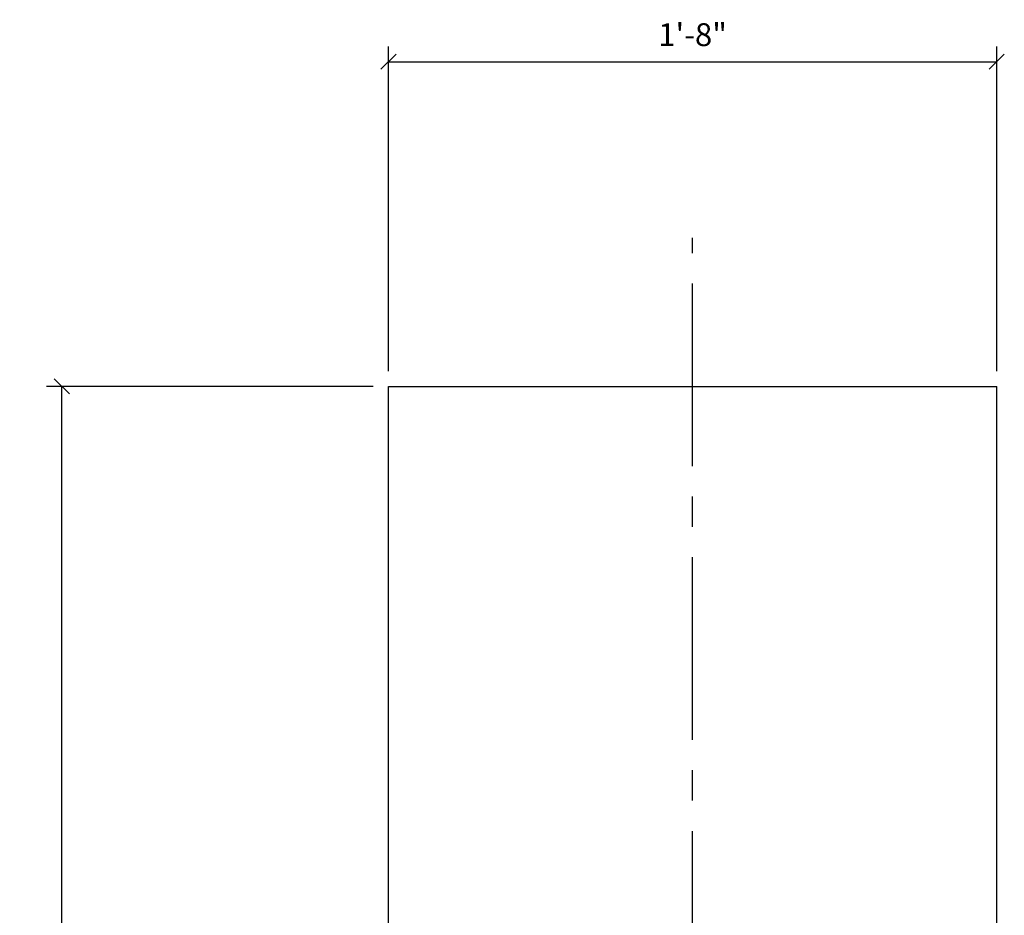
# Model space of a CAD drawing. Extents: x -7 to 77, y -52 to 140.
# Drawn here: x 20 to 52, y 110 to 140 of the extents above; entities that cross this region are included whole.
import ezdxf

# ---------------------------------------------------------------- set-up
doc = ezdxf.new("R2010")
doc.units = 0
doc.header["$MEASUREMENT"] = 0
doc.header["$PDMODE"] = 35
doc.header["$PDSIZE"] = -15
doc.linetypes.add('CENTER2', pattern=[1.125, 0.75, -0.125, 0.125, -0.125])
doc.layers.get('DEFPOINTS').update_dxf_attribs({"linetype": 'CONTINUOUS'})
doc.layers.add('DIMS', color=8, linetype='CONTINUOUS')
doc.layers.add('FIBERGLASS', color=7, linetype='CONTINUOUS')
doc.styles.get("Standard").update_dxf_attribs({"font": 'stylu.ttf'})
doc.dimstyles.new('DIMS', dxfattribs={"dimscale": 8, "dimtxt": 0.09375, "dimasz": 0.0625, "dimexe": 0.0625, "dimexo": 0.0625, "dimgap": 0.0625, "dimtad": 3, "dimdec": 4, "dimzin": 3, "dimdsep": 46, "dimlunit": 4, "dimtxsty": 'Standard', "dimblk1": 'OBLIQUE', "dimblk2": 'OBLIQUE', "dimsah": 1, "dimcen": 0.0625, "dimclrd": 3, "dimclre": 3, "dimclrt": 8, "dimaunit": 1, "dimadec": 0, "dimazin": 0, "dimtfac": 1, "dimtdec": 4, "dimtmove": 2, "dimatfit": 3, "dimldrblk": 'OBLIQUE', "dimfxl": 0, "dimfrac": 1, "dimtolj": 1, "dimtzin": 0, "dimarcsym": 0})

# ---------------------------------------------------------------- blocks, each defined once
blk = doc.blocks.new('_OBLIQUE')
at = {"layer": 'DIMS', "color": 6, "linetype": 'ByBlock', "ltscale": 8}
blk.add_line((-0.5, -0.5), (0.5, 0.5), dxfattribs=at)
blk = doc.blocks.new('*D5')
at = {"layer": 'DEFPOINTS', "color": 0, "linetype": 'Continuous', "ltscale": 8}
for p in [(21.055, 127.485), (31.8, 127.485), (27.44, 31.485)]:
    blk.add_point(p, dxfattribs=at)
at = {"layer": 'DIMS', "color": 3, "linetype": 'Continuous', "lineweight": -2, "ltscale": 8}
for p, q in [((31.3, 127.485), (20.555, 127.485)), ((21.055, 31.485), (21.055, 127.485)), ((26.94, 31.485), (20.555, 31.485))]:
    blk.add_line(p, q, dxfattribs=at)
at = {"layer": 'DIMS', "color": 3, "linetype": 'Continuous', "lineweight": -2, "ltscale": 8, "xscale": 0.5, "yscale": 0.5, "zscale": 0.5}
for p, rotation in [((21.055, 127.485), 90), ((21.055, 31.485), 270)]:
    blk.add_blockref('_OBLIQUE', p, dxfattribs=dict(at, rotation=rotation))
at = {"layer": 'DIMS', "color": 8, "linetype": 'Continuous', "ltscale": 8, "insert": (20.165, 79.485), "char_height": 0.75, "attachment_point": 5, "rotation": 90}
blk.add_mtext('\\A1;8\'-0"', dxfattribs=at)
blk = doc.blocks.new('*D6')
at = {"layer": 'DEFPOINTS', "color": 0, "linetype": 'Continuous', "ltscale": 8}
for p in [(51.8, 138.158), (31.8, 127.485), (51.8, 127.485)]:
    blk.add_point(p, dxfattribs=at)
at = {"layer": 'DIMS', "color": 3, "linetype": 'Continuous', "lineweight": -2, "ltscale": 8}
for p, q in [((31.8, 127.985), (31.8, 138.658)), ((51.8, 127.985), (51.8, 138.658)), ((31.8, 138.158), (51.8, 138.158))]:
    blk.add_line(p, q, dxfattribs=at)
at = {"layer": 'DIMS', "color": 3, "linetype": 'Continuous', "lineweight": -2, "ltscale": 8, "xscale": 0.5, "yscale": 0.5, "zscale": 0.5, "rotation": 180}
blk.add_blockref('_OBLIQUE', (31.8, 138.158), dxfattribs=at)
at = {"layer": 'DIMS', "color": 3, "linetype": 'Continuous', "lineweight": -2, "ltscale": 8, "xscale": 0.5, "yscale": 0.5, "zscale": 0.5}
blk.add_blockref('_OBLIQUE', (51.8, 138.158), dxfattribs=at)
at = {"layer": 'DIMS', "color": 8, "linetype": 'Continuous', "ltscale": 8, "insert": (41.8, 139.046), "char_height": 0.75, "attachment_point": 5}
blk.add_mtext('\\A1;1\'-8"', dxfattribs=at)

msp = doc.modelspace()

# ---------------------------------------------------------------- linework, layer by layer
at = {"layer": 'DIMS', "linetype": 'CENTER2', "ltscale": 8}
msp.add_line((41.7998, 25.8663), (41.7998, 132.37167), dxfattribs=at)
at = {"layer": 'FIBERGLASS', "color": 5, "linetype": 'Continuous', "ltscale": 8}
for p, q in [((31.7998, 127.48469), (51.7998, 127.48469)), ((31.7998, 81.79234), (31.7998, 127.48469)), ((51.7998, 84.16575), (51.7998, 127.48469))]:
    msp.add_line(p, q, dxfattribs=at)

# ---------------------------------------------------------------- dimensions: what is measured, and where the dimension line sits
at = {"layer": 'DIMS', "linetype": 'Continuous', "ltscale": 8}
dim = msp.add_linear_dim(base=(51.7998, 138.158), p1=(31.7998, 127.48469), p2=(51.7998, 127.48469), angle=180, dimstyle='DIMS', override={"dimtih": 0, "dimtoh": 0}, dxfattribs=at)
dim.commit()
dim.dimension.update_dxf_attribs({"geometry": '*D6', "text_midpoint": (41.7998, 139.04591)})
dim = msp.add_linear_dim(base=(21.0552, 127.48469), p1=(27.43979, 31.48469), p2=(31.7998, 127.48469), angle=90, dimstyle='DIMS', dxfattribs=at)
dim.commit()
dim.dimension.update_dxf_attribs({"geometry": '*D5', "text_midpoint": (20.16455, 79.48469)})

doc.saveas('drawing.dxf')
